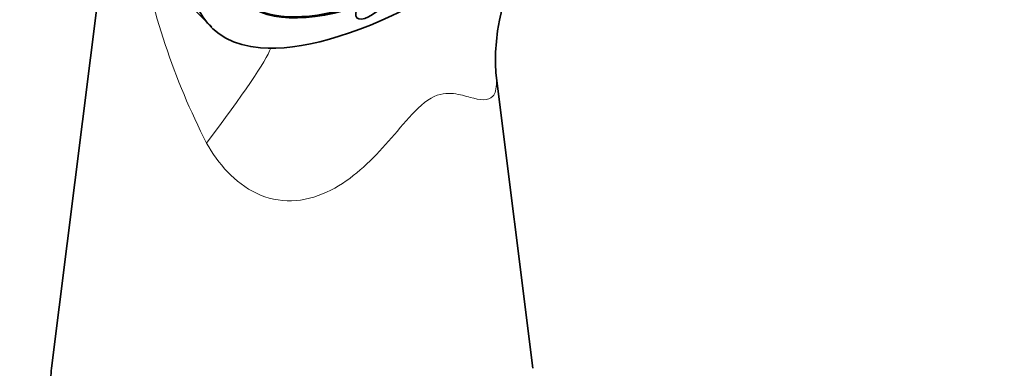
# Model space of a CAD drawing. Units: millimetres. Extents: x 0 to 1478, y 0 to 1758.
# Drawn here: x 1231 to 1280, y 561 to 578 of the extents above; entities that cross this region are included whole.
import ezdxf
from ezdxf import colors
from ezdxf.entities.mleader import LeaderData, LeaderLine
from ezdxf.math import Vec2, Vec3

# ---------------------------------------------------------------- set-up
doc = ezdxf.new("R2010")
doc.units = ezdxf.units.MM
doc.layers.add('DV6_Défaut', color=7, linetype='Continuous')
doc.layers.add('Défaut', color=7, linetype='Continuous')

# ---------------------------------------------------------------- blocks, each defined once
blk = doc.blocks.new('_DOT')
at = {"color": 0}
blk.add_line((0, 0), (-1, 0), dxfattribs=at)
at = {"color": 0, "const_width": 0.333}
blk.add_lwpolyline([(-0.1665, 0, 1), (0.1665, 0, 1)], format="xyb", close=True, dxfattribs=at)
blk = doc.blocks.new('SE5')
at = {"layer": 'DV6_Défaut', "color": 7, "linetype": 'Continuous', "lineweight": 35}
for p, q in [((1235.711, 584.678), (1232.692, 560.551)), ((1256.549, 560.551), (1254.716, 575.203))]:
    blk.add_line(p, q, dxfattribs=at)
for centre, radius, start, end in [((1264.815, 575.844), 10.112, 135.6992, 183.8942), ((1253.04, 590.951), 18.303, 210.282, 227.3734)]:
    blk.add_arc(centre, radius, start, end, dxfattribs=at)
at = {"layer": 'DV6_Défaut', "color": 7, "linetype": 'Continuous', "lineweight": 18}
blk.add_arc((1272.251, 587.962), 35.774, 190.025, 206.9974, dxfattribs=at)
at = {"layer": 'DV6_Défaut', "color": 7, "linetype": 'Continuous', "lineweight": 35}
for centre, major_axis, ratio, start_param, end_param in [((1258.218, 595.21), (-17.599, -17.756), 0.348738, 2.3114, 6.566579), ((1258.218, 595.21), (16.191, 16.336), 0.348738, 0, 3.67919), ((1258.164, 595.263), (-16.191, -16.336), 0.348738, 0, 0.535806), ((1258.218, 595.21), (-17.599, -17.756), 0.348738, 0.283393, 0.818716), ((1244.621, 560.054), (-11.959, 0), 0.57735, 6.211081, 6.283185)]:
    blk.add_ellipse(centre, major_axis=major_axis, ratio=ratio, start_param=start_param, end_param=end_param, dxfattribs=at)
blk.add_ellipse((1248.889, 578.992), major_axis=(1.056, 1.065), ratio=0.348738, dxfattribs=at)
at = {"layer": 'DV6_Défaut', "color": 7, "linetype": 'Continuous', "lineweight": 18}
blk.add_ellipse((1233.953, 565.188), major_axis=(-9.623, -11.506), ratio=0.061707, start_param=-4.057685, end_param=-3.313239, dxfattribs=at)
blk.add_open_spline([(1254.721, 575.161), (1254.74, 575.006), (1254.751, 574.864), (1254.753, 574.402), (1254.686, 574.18), (1254.343, 573.782), (1253.942, 573.856), (1253.209, 574.051), (1252.94, 574.135), (1252.306, 574.208), (1251.929, 574.189), (1251.083, 573.703), (1250.662, 573.261), (1249.884, 572.379), (1249.502, 571.917), (1248.302, 570.605), (1247.419, 569.788), (1245.786, 569.034), (1245.191, 568.873), (1243.999, 568.839), (1243.394, 568.97), (1241.762, 569.746), (1240.963, 570.698), (1240.376, 571.723)], degree=3, knots=[0, 0, 0, 0, 0.028354, 0.028354, 0.103096, 0.103096, 0.25258, 0.25258, 0.327322, 0.327322, 0.402064, 0.402064, 0.476806, 0.476806, 0.551548, 0.551548, 0.701032, 0.701032, 0.775774, 0.775774, 0.850516, 0.850516, 1, 1, 1, 1], dxfattribs=at)

msp = doc.modelspace()

# ---------------------------------------------------------------- block references
at = {"layer": 'Défaut'}
msp.add_blockref('SE5', (0, 0), dxfattribs=at)

# ---------------------------------------------------------------- leaders
at = {"layer": 'Défaut', "color": 7, "linetype": 'Continuous', "lineweight": 18}
ml = msp.add_multileader_mtext('Standard', dxfattribs=at)
ml.set_content('{\\pxsm0.9;\\fSolid Edge ISO|b1||i0||c0|p34;\\W1.;15/07/2021\\P}', color=256)
ml.set_leader_properties()
ml.set_arrow_properties(name='DOT')
ml.build(insert=Vec2(0, 0))
ml.multileader.update_dxf_attribs({"leader_type": 0, "dogleg_length": 0, "arrow_head_size": 12})
ctx = ml.context
ctx.base_point, ctx.char_height, ctx.arrow_head_size, ctx.landing_gap_size = Vec3(1390.407, 1750.708), 12, 12, 4.2
notes = []
notes.append((ctx, [(0, (0, 0, 0), (0, 0), (1, 0), 1, [])]))
ctx.mtext.insert = Vec3(1392.407, 1756.828)
for ctx, leaders in notes:
    for number, flags, end, landing, length, lines in leaders:
        leader = LeaderData()
        leader.index, (leader.has_last_leader_line, leader.has_dogleg_vector, leader.attachment_direction) = number, flags
        leader.last_leader_point, leader.dogleg_vector, leader.dogleg_length = Vec3(end), Vec3(landing), length
        for number, points, colour, breaks in lines:
            line = LeaderLine()
            line.index, line.vertices, line.color, line.breaks = number, Vec3.list(points), colors.encode_raw_color(colour), breaks
            leader.lines.append(line)
        ctx.leaders.append(leader)

doc.saveas('drawing.dxf')
